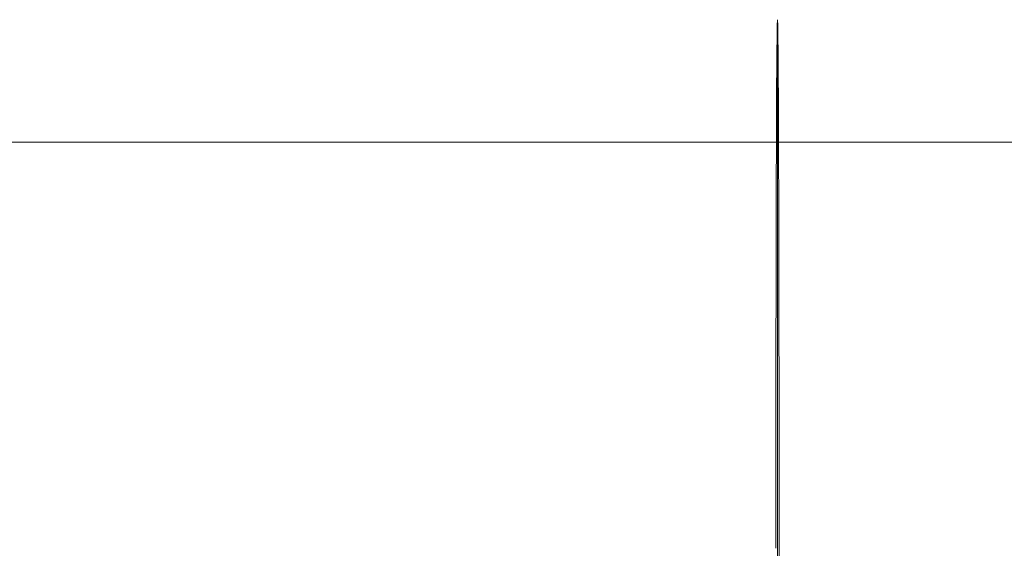
# Model space of a CAD drawing. Units: millimetres. Extents: x -2837 to 2709, y -1566 to 1528.
# Drawn here: x 813 to 830, y 0 to 9 of the extents above; entities that cross this region are included whole.
import ezdxf

# ---------------------------------------------------------------- set-up
doc = ezdxf.new("R2010")
doc.units = ezdxf.units.MM
for name, color, linetype, lineweight in [('EF-Rope Parts- Rope black', 7, 'Continuous', 5), ('EF-Tree top balance-Component-Body_ frames', 7, 'Continuous', 5), ('Working-None', 7, 'Continuous', 5)]:
    doc.layers.add(name, color=color, linetype=linetype, lineweight=lineweight)

# ---------------------------------------------------------------- blocks, each defined once
blk = doc.blocks.new('Extrude Along Path')
at = {"layer": 'EF-Rope Parts- Rope black', "transparency": 33554687}
for points in [[(1791.746, 1.389), (1791.746, 1.044)], [(1791.746, 1.044), (1791.746, 1.389)], [(1791.773, 1.389), (1791.773, 1.044)], [(1791.719, 0.697), (1791.719, 1.044)], [(1791.746, 1.044), (1791.746, 0.697)], [(1791.746, 0.697), (1791.746, 1.044)], [(1791.773, 1.044), (1791.773, 0.697)], [(1791.719, 0.349), (1791.719, 0.697)], [(1791.746, 0.697), (1791.746, 0.349)], [(1791.746, 0.349), (1791.746, 0.697)], [(1791.773, 0.697), (1791.773, 0.349)], [(1791.719, 0), (1791.719, 0.349)], [(1791.746, 0.349), (1791.746, 0)], [(1791.746, 0), (1791.746, 0.349)], [(1791.773, 0.349), (1791.773, 0)], [(1791.719, -0.349), (1791.719, 0)], [(1791.773, 0), (1791.773, -0.349)], [(1791.746, -0.349), (1791.746, 0)], [(1791.746, 0), (1791.746, -0.349)], [(1791.719, -0.697), (1791.719, -0.349)], [(1791.746, -0.697), (1791.746, -0.349)], [(1791.746, -0.349), (1791.746, -0.697)], [(1791.773, -0.349), (1791.773, -0.697)], [(1791.719, -1.044), (1791.719, -0.697)], [(1791.746, -1.044), (1791.746, -0.697)], [(1791.746, -0.697), (1791.746, -1.044)], [(1791.773, -0.697), (1791.773, -1.044)], [(1791.719, -1.389), (1791.719, -1.044)], [(1791.746, -1.389), (1791.746, -1.044)], [(1791.746, -1.044), (1791.746, -1.389)], [(1791.773, -1.044), (1791.773, -1.389)], [(1791.719, -1.732), (1791.719, -1.389)], [(1791.746, -1.732), (1791.746, -1.389)], [(1791.746, -1.389), (1791.746, -1.732)], [(1791.773, -1.389), (1791.773, -1.732)], [(1791.72, -2.071), (1791.719, -1.732)], [(1791.746, -2.071), (1791.746, -1.732)], [(1791.746, -1.732), (1791.746, -2.071)], [(1791.773, -1.732), (1791.773, -2.071)], [(1791.72, -2.406), (1791.72, -2.071)], [(1791.746, -2.406), (1791.746, -2.071)], [(1791.746, -2.071), (1791.746, -2.406)], [(1791.773, -2.071), (1791.772, -2.406)], [(1791.72, -2.736), (1791.72, -2.406)], [(1791.746, -2.736), (1791.746, -2.406)], [(1791.746, -2.406), (1791.746, -2.736)], [(1791.772, -2.406), (1791.772, -2.736)], [(1791.721, -3.061), (1791.72, -2.736)], [(1791.746, -3.061), (1791.746, -2.736)], [(1791.746, -2.736), (1791.746, -3.061)], [(1791.772, -2.736), (1791.771, -3.061)], [(1791.721, -3.381), (1791.721, -3.061)], [(1791.746, -3.381), (1791.746, -3.061)], [(1791.746, -3.061), (1791.746, -3.381)], [(1791.771, -3.061), (1791.771, -3.381)], [(1791.722, -3.694), (1791.721, -3.381)], [(1791.746, -3.694), (1791.746, -3.381)], [(1791.746, -3.381), (1791.746, -3.694)], [(1791.771, -3.381), (1791.77, -3.694)], [(1791.722, -4), (1791.722, -3.694)], [(1791.746, -4), (1791.746, -3.694)], [(1791.746, -3.694), (1791.746, -4)], [(1791.77, -3.694), (1791.77, -4)], [(1791.723, -4.298), (1791.722, -4)], [(1791.746, -4.298), (1791.746, -4)], [(1791.746, -4), (1791.746, -4.298)], [(1791.77, -4), (1791.769, -4.298)], [(1791.724, -4.589), (1791.723, -4.298)], [(1791.746, -4.589), (1791.746, -4.298)], [(1791.746, -4.298), (1791.746, -4.589)], [(1791.769, -4.298), (1791.769, -4.589)], [(1791.724, -4.87), (1791.724, -4.589)], [(1791.746, -4.87), (1791.746, -4.589)], [(1791.746, -4.589), (1791.746, -4.87)], [(1791.769, -4.589), (1791.768, -4.87)], [(1791.725, -5.142), (1791.724, -4.87)], [(1791.746, -5.142), (1791.746, -4.87)], [(1791.746, -4.87), (1791.746, -5.142)], [(1791.768, -4.87), (1791.767, -5.142)], [(1791.726, -5.405), (1791.725, -5.142)], [(1791.746, -5.405), (1791.746, -5.142)], [(1791.746, -5.142), (1791.746, -5.405)], [(1791.767, -5.142), (1791.766, -5.405)], [(1791.727, -5.657), (1791.726, -5.405)], [(1791.746, -5.657), (1791.746, -5.405)], [(1791.746, -5.405), (1791.746, -5.657)], [(1791.766, -5.405), (1791.765, -5.657)], [(1791.728, -5.898), (1791.727, -5.657)], [(1791.746, -5.898), (1791.746, -5.657)], [(1791.746, -5.657), (1791.746, -5.898)], [(1791.765, -5.657), (1791.765, -5.898)], [(1791.728, -6.128), (1791.728, -5.898)], [(1791.746, -6.128), (1791.746, -5.898)], [(1791.746, -5.898), (1791.746, -6.128)], [(1791.765, -5.898), (1791.764, -6.128)], [(1791.729, -6.347), (1791.728, -6.128)], [(1791.746, -6.347), (1791.746, -6.128)], [(1791.746, -6.128), (1791.746, -6.347)], [(1791.764, -6.128), (1791.763, -6.347)], [(1791.73, -6.553), (1791.729, -6.347)], [(1791.746, -6.553), (1791.746, -6.347)], [(1791.746, -6.347), (1791.746, -6.553)], [(1791.763, -6.347), (1791.762, -6.553)], [(1791.731, -6.747), (1791.73, -6.553)], [(1791.746, -6.747), (1791.746, -6.553)], [(1791.746, -6.553), (1791.746, -6.747)], [(1791.762, -6.553), (1791.761, -6.747)], [(1791.732, -6.928), (1791.731, -6.747)], [(1791.746, -6.928), (1791.746, -6.747)], [(1791.746, -6.747), (1791.746, -6.928)], [(1791.761, -6.747), (1791.76, -6.928)], [(1791.733, -7.096), (1791.732, -6.928)], [(1791.746, -7.096), (1791.746, -6.928)], [(1791.746, -6.928), (1791.746, -7.096)], [(1791.76, -6.928), (1791.759, -7.096)], [(1791.734, -7.25), (1791.733, -7.096)], [(1791.746, -7.25), (1791.746, -7.096)], [(1791.746, -7.096), (1791.746, -7.25)], [(1791.759, -7.096), (1791.758, -7.25)], [(1791.736, -7.391), (1791.734, -7.25)], [(1791.737, -7.518), (1791.736, -7.391)], [(1791.746, -7.391), (1791.746, -7.25)], [(1791.746, -7.25), (1791.746, -7.391)], [(1791.746, -7.518), (1791.746, -7.391)], [(1791.746, -7.391), (1791.746, -7.518)], [(1791.757, -7.391), (1791.755, -7.518)], [(1791.758, -7.25), (1791.757, -7.391)], [(1791.738, -7.63), (1791.737, -7.518)], [(1791.746, -7.63), (1791.746, -7.518)], [(1791.746, -7.518), (1791.746, -7.63)], [(1791.755, -7.518), (1791.754, -7.63)], [(1791.739, -7.727), (1791.738, -7.63)], [(1791.74, -7.81), (1791.739, -7.727)], [(1791.746, -7.727), (1791.746, -7.63)], [(1791.746, -7.63), (1791.746, -7.727)], [(1791.746, -7.81), (1791.746, -7.727)], [(1791.746, -7.727), (1791.746, -7.81)], [(1791.753, -7.727), (1791.752, -7.81)], [(1791.754, -7.63), (1791.753, -7.727)], [(1791.741, -7.878), (1791.74, -7.81)], [(1791.742, -7.932), (1791.741, -7.878)], [(1791.746, -7.878), (1791.746, -7.81)], [(1791.746, -7.81), (1791.746, -7.878)], [(1791.746, -7.932), (1791.746, -7.878)], [(1791.746, -7.878), (1791.746, -7.932)], [(1791.751, -7.878), (1791.75, -7.932)], [(1791.752, -7.81), (1791.751, -7.878)], [(1791.744, -7.97), (1791.742, -7.932)], [(1791.745, -7.992), (1791.744, -7.97)], [(1791.746, -8), (1791.745, -7.992)], [(1791.746, -7.97), (1791.746, -7.932)], [(1791.746, -7.932), (1791.746, -7.97)], [(1791.746, -7.992), (1791.746, -7.97)], [(1791.746, -7.97), (1791.746, -7.992)], [(1791.747, -7.992), (1791.746, -8)], [(1791.746, -8), (1791.746, -7.992)], [(1791.746, -7.992), (1791.746, -8)], [(1791.748, -7.97), (1791.747, -7.992)], [(1791.75, -7.932), (1791.748, -7.97)]]:
    blk.add_lwpolyline(points, dxfattribs=at)
at = {"layer": 'EF-Rope Parts- Rope black', "color": 0, "flags": 1}
for tag in ['Assembly', 'Sub_Category', 'Sub_Assembly', 'Supplier', 'Product_Code', 'Product_Description', 'Remarks', 'Library', 'Quantity', 'Category', 'Unit']:
    blk.add_attdef(tag, (-965.873, -8.619), '', height=0.18, dxfattribs=at)
blk = doc.blocks.new('Extrude Along Path-1')
at = {"layer": 'EF-Rope Parts- Rope black', "transparency": 33554687}
for points in [[(1791.746, 1.389), (1791.746, 1.044)], [(1791.746, 1.044), (1791.746, 1.389)], [(1791.773, 1.389), (1791.773, 1.044)], [(1791.719, 0.697), (1791.719, 1.044)], [(1791.746, 1.044), (1791.746, 0.697)], [(1791.746, 0.697), (1791.746, 1.044)], [(1791.773, 1.044), (1791.773, 0.697)], [(1791.719, 0.349), (1791.719, 0.697)], [(1791.746, 0.697), (1791.746, 0.349)], [(1791.746, 0.349), (1791.746, 0.697)], [(1791.773, 0.697), (1791.773, 0.349)], [(1791.719, 0), (1791.719, 0.349)], [(1791.746, 0.349), (1791.746, 0)], [(1791.746, 0), (1791.746, 0.349)], [(1791.773, 0.349), (1791.773, 0)], [(1791.719, -0.349), (1791.719, 0)], [(1791.773, 0), (1791.773, -0.349)], [(1791.746, -0.349), (1791.746, 0)], [(1791.746, 0), (1791.746, -0.349)], [(1791.719, -0.697), (1791.719, -0.349)], [(1791.746, -0.697), (1791.746, -0.349)], [(1791.746, -0.349), (1791.746, -0.697)], [(1791.773, -0.349), (1791.773, -0.697)], [(1791.719, -1.044), (1791.719, -0.697)], [(1791.746, -1.044), (1791.746, -0.697)], [(1791.746, -0.697), (1791.746, -1.044)], [(1791.773, -0.697), (1791.773, -1.044)], [(1791.719, -1.389), (1791.719, -1.044)], [(1791.746, -1.389), (1791.746, -1.044)], [(1791.746, -1.044), (1791.746, -1.389)], [(1791.773, -1.044), (1791.773, -1.389)], [(1791.719, -1.732), (1791.719, -1.389)], [(1791.746, -1.732), (1791.746, -1.389)], [(1791.746, -1.389), (1791.746, -1.732)], [(1791.773, -1.389), (1791.773, -1.732)], [(1791.72, -2.071), (1791.719, -1.732)], [(1791.746, -2.071), (1791.746, -1.732)], [(1791.746, -1.732), (1791.746, -2.071)], [(1791.773, -1.732), (1791.773, -2.071)], [(1791.72, -2.406), (1791.72, -2.071)], [(1791.746, -2.406), (1791.746, -2.071)], [(1791.746, -2.071), (1791.746, -2.406)], [(1791.773, -2.071), (1791.772, -2.406)], [(1791.72, -2.736), (1791.72, -2.406)], [(1791.746, -2.736), (1791.746, -2.406)], [(1791.746, -2.406), (1791.746, -2.736)], [(1791.772, -2.406), (1791.772, -2.736)], [(1791.721, -3.061), (1791.72, -2.736)], [(1791.746, -3.061), (1791.746, -2.736)], [(1791.746, -2.736), (1791.746, -3.061)], [(1791.772, -2.736), (1791.771, -3.061)], [(1791.721, -3.381), (1791.721, -3.061)], [(1791.746, -3.381), (1791.746, -3.061)], [(1791.746, -3.061), (1791.746, -3.381)], [(1791.771, -3.061), (1791.771, -3.381)], [(1791.722, -3.694), (1791.721, -3.381)], [(1791.746, -3.694), (1791.746, -3.381)], [(1791.746, -3.381), (1791.746, -3.694)], [(1791.771, -3.381), (1791.77, -3.694)], [(1791.722, -4), (1791.722, -3.694)], [(1791.746, -4), (1791.746, -3.694)], [(1791.746, -3.694), (1791.746, -4)], [(1791.77, -3.694), (1791.77, -4)], [(1791.723, -4.298), (1791.722, -4)], [(1791.746, -4.298), (1791.746, -4)], [(1791.746, -4), (1791.746, -4.298)], [(1791.77, -4), (1791.769, -4.298)], [(1791.724, -4.589), (1791.723, -4.298)], [(1791.746, -4.589), (1791.746, -4.298)], [(1791.746, -4.298), (1791.746, -4.589)], [(1791.769, -4.298), (1791.769, -4.589)], [(1791.724, -4.87), (1791.724, -4.589)], [(1791.746, -4.87), (1791.746, -4.589)], [(1791.746, -4.589), (1791.746, -4.87)], [(1791.769, -4.589), (1791.768, -4.87)], [(1791.725, -5.142), (1791.724, -4.87)], [(1791.746, -5.142), (1791.746, -4.87)], [(1791.746, -4.87), (1791.746, -5.142)], [(1791.768, -4.87), (1791.767, -5.142)], [(1791.726, -5.405), (1791.725, -5.142)], [(1791.746, -5.405), (1791.746, -5.142)], [(1791.746, -5.142), (1791.746, -5.405)], [(1791.767, -5.142), (1791.766, -5.405)], [(1791.727, -5.657), (1791.726, -5.405)], [(1791.746, -5.657), (1791.746, -5.405)], [(1791.746, -5.405), (1791.746, -5.657)], [(1791.766, -5.405), (1791.765, -5.657)], [(1791.728, -5.898), (1791.727, -5.657)], [(1791.746, -5.898), (1791.746, -5.657)], [(1791.746, -5.657), (1791.746, -5.898)], [(1791.765, -5.657), (1791.765, -5.898)], [(1791.728, -6.128), (1791.728, -5.898)], [(1791.746, -6.128), (1791.746, -5.898)], [(1791.746, -5.898), (1791.746, -6.128)], [(1791.765, -5.898), (1791.764, -6.128)], [(1791.729, -6.347), (1791.728, -6.128)], [(1791.746, -6.347), (1791.746, -6.128)], [(1791.746, -6.128), (1791.746, -6.347)], [(1791.764, -6.128), (1791.763, -6.347)], [(1791.73, -6.553), (1791.729, -6.347)], [(1791.746, -6.553), (1791.746, -6.347)], [(1791.746, -6.347), (1791.746, -6.553)], [(1791.763, -6.347), (1791.762, -6.553)], [(1791.731, -6.747), (1791.73, -6.553)], [(1791.746, -6.747), (1791.746, -6.553)], [(1791.746, -6.553), (1791.746, -6.747)], [(1791.762, -6.553), (1791.761, -6.747)], [(1791.732, -6.928), (1791.731, -6.747)], [(1791.746, -6.928), (1791.746, -6.747)], [(1791.746, -6.747), (1791.746, -6.928)], [(1791.761, -6.747), (1791.76, -6.928)], [(1791.733, -7.096), (1791.732, -6.928)], [(1791.746, -7.096), (1791.746, -6.928)], [(1791.746, -6.928), (1791.746, -7.096)], [(1791.76, -6.928), (1791.759, -7.096)], [(1791.734, -7.25), (1791.733, -7.096)], [(1791.746, -7.25), (1791.746, -7.096)], [(1791.746, -7.096), (1791.746, -7.25)], [(1791.759, -7.096), (1791.758, -7.25)], [(1791.736, -7.391), (1791.734, -7.25)], [(1791.737, -7.518), (1791.736, -7.391)], [(1791.746, -7.391), (1791.746, -7.25)], [(1791.746, -7.25), (1791.746, -7.391)], [(1791.746, -7.518), (1791.746, -7.391)], [(1791.746, -7.391), (1791.746, -7.518)], [(1791.757, -7.391), (1791.755, -7.518)], [(1791.758, -7.25), (1791.757, -7.391)], [(1791.738, -7.63), (1791.737, -7.518)], [(1791.746, -7.63), (1791.746, -7.518)], [(1791.746, -7.518), (1791.746, -7.63)], [(1791.755, -7.518), (1791.754, -7.63)], [(1791.739, -7.727), (1791.738, -7.63)], [(1791.74, -7.81), (1791.739, -7.727)], [(1791.746, -7.727), (1791.746, -7.63)], [(1791.746, -7.63), (1791.746, -7.727)], [(1791.746, -7.81), (1791.746, -7.727)], [(1791.746, -7.727), (1791.746, -7.81)], [(1791.753, -7.727), (1791.752, -7.81)], [(1791.754, -7.63), (1791.753, -7.727)], [(1791.741, -7.878), (1791.74, -7.81)], [(1791.742, -7.932), (1791.741, -7.878)], [(1791.746, -7.878), (1791.746, -7.81)], [(1791.746, -7.81), (1791.746, -7.878)], [(1791.746, -7.932), (1791.746, -7.878)], [(1791.746, -7.878), (1791.746, -7.932)], [(1791.751, -7.878), (1791.75, -7.932)], [(1791.752, -7.81), (1791.751, -7.878)], [(1791.744, -7.97), (1791.742, -7.932)], [(1791.745, -7.992), (1791.744, -7.97)], [(1791.746, -8), (1791.745, -7.992)], [(1791.746, -7.97), (1791.746, -7.932)], [(1791.746, -7.932), (1791.746, -7.97)], [(1791.746, -7.992), (1791.746, -7.97)], [(1791.746, -7.97), (1791.746, -7.992)], [(1791.747, -7.992), (1791.746, -8)], [(1791.746, -8), (1791.746, -7.992)], [(1791.746, -7.992), (1791.746, -8)], [(1791.748, -7.97), (1791.747, -7.992)], [(1791.75, -7.932), (1791.748, -7.97)]]:
    blk.add_lwpolyline(points, dxfattribs=at)
at = {"layer": 'EF-Rope Parts- Rope black', "color": 0, "flags": 1}
for tag in ['Assembly', 'Sub_Category', 'Sub_Assembly', 'Supplier', 'Product_Code', 'Product_Description', 'Remarks', 'Library', 'Quantity', 'Category', 'Unit']:
    blk.add_attdef(tag, (-965.873, -8.619), '', height=0.18, dxfattribs=at)
blk = doc.blocks.new('Extrude Along Path-2')
at = {"layer": 'EF-Rope Parts- Rope black', "transparency": 33554687}
for points in [[(1791.746, 1.389), (1791.746, 1.044)], [(1791.746, 1.044), (1791.746, 1.389)], [(1791.773, 1.389), (1791.773, 1.044)], [(1791.719, 0.697), (1791.719, 1.044)], [(1791.746, 1.044), (1791.746, 0.697)], [(1791.746, 0.697), (1791.746, 1.044)], [(1791.773, 1.044), (1791.773, 0.697)], [(1791.719, 0.349), (1791.719, 0.697)], [(1791.746, 0.697), (1791.746, 0.349)], [(1791.746, 0.349), (1791.746, 0.697)], [(1791.773, 0.697), (1791.773, 0.349)], [(1791.719, 0), (1791.719, 0.349)], [(1791.746, 0.349), (1791.746, 0)], [(1791.746, 0), (1791.746, 0.349)], [(1791.773, 0.349), (1791.773, 0)], [(1791.719, -0.349), (1791.719, 0)], [(1791.773, 0), (1791.773, -0.349)], [(1791.746, -0.349), (1791.746, 0)], [(1791.746, 0), (1791.746, -0.349)], [(1791.719, -0.697), (1791.719, -0.349)], [(1791.746, -0.697), (1791.746, -0.349)], [(1791.746, -0.349), (1791.746, -0.697)], [(1791.773, -0.349), (1791.773, -0.697)], [(1791.719, -1.044), (1791.719, -0.697)], [(1791.746, -1.044), (1791.746, -0.697)], [(1791.746, -0.697), (1791.746, -1.044)], [(1791.773, -0.697), (1791.773, -1.044)], [(1791.719, -1.389), (1791.719, -1.044)], [(1791.746, -1.389), (1791.746, -1.044)], [(1791.746, -1.044), (1791.746, -1.389)], [(1791.773, -1.044), (1791.773, -1.389)], [(1791.719, -1.732), (1791.719, -1.389)], [(1791.746, -1.732), (1791.746, -1.389)], [(1791.746, -1.389), (1791.746, -1.732)], [(1791.773, -1.389), (1791.773, -1.732)], [(1791.72, -2.071), (1791.719, -1.732)], [(1791.746, -2.071), (1791.746, -1.732)], [(1791.746, -1.732), (1791.746, -2.071)], [(1791.773, -1.732), (1791.773, -2.071)], [(1791.72, -2.406), (1791.72, -2.071)], [(1791.746, -2.406), (1791.746, -2.071)], [(1791.746, -2.071), (1791.746, -2.406)], [(1791.773, -2.071), (1791.772, -2.406)], [(1791.72, -2.736), (1791.72, -2.406)], [(1791.746, -2.736), (1791.746, -2.406)], [(1791.746, -2.406), (1791.746, -2.736)], [(1791.772, -2.406), (1791.772, -2.736)], [(1791.721, -3.061), (1791.72, -2.736)], [(1791.746, -3.061), (1791.746, -2.736)], [(1791.746, -2.736), (1791.746, -3.061)], [(1791.772, -2.736), (1791.771, -3.061)], [(1791.721, -3.381), (1791.721, -3.061)], [(1791.746, -3.381), (1791.746, -3.061)], [(1791.746, -3.061), (1791.746, -3.381)], [(1791.771, -3.061), (1791.771, -3.381)], [(1791.722, -3.694), (1791.721, -3.381)], [(1791.746, -3.694), (1791.746, -3.381)], [(1791.746, -3.381), (1791.746, -3.694)], [(1791.771, -3.381), (1791.77, -3.694)], [(1791.722, -4), (1791.722, -3.694)], [(1791.746, -4), (1791.746, -3.694)], [(1791.746, -3.694), (1791.746, -4)], [(1791.77, -3.694), (1791.77, -4)], [(1791.723, -4.298), (1791.722, -4)], [(1791.746, -4.298), (1791.746, -4)], [(1791.746, -4), (1791.746, -4.298)], [(1791.77, -4), (1791.769, -4.298)], [(1791.724, -4.589), (1791.723, -4.298)], [(1791.746, -4.589), (1791.746, -4.298)], [(1791.746, -4.298), (1791.746, -4.589)], [(1791.769, -4.298), (1791.769, -4.589)], [(1791.724, -4.87), (1791.724, -4.589)], [(1791.746, -4.87), (1791.746, -4.589)], [(1791.746, -4.589), (1791.746, -4.87)], [(1791.769, -4.589), (1791.768, -4.87)], [(1791.725, -5.142), (1791.724, -4.87)], [(1791.746, -5.142), (1791.746, -4.87)], [(1791.746, -4.87), (1791.746, -5.142)], [(1791.768, -4.87), (1791.767, -5.142)], [(1791.726, -5.405), (1791.725, -5.142)], [(1791.746, -5.405), (1791.746, -5.142)], [(1791.746, -5.142), (1791.746, -5.405)], [(1791.767, -5.142), (1791.766, -5.405)], [(1791.727, -5.657), (1791.726, -5.405)], [(1791.746, -5.657), (1791.746, -5.405)], [(1791.746, -5.405), (1791.746, -5.657)], [(1791.766, -5.405), (1791.765, -5.657)], [(1791.728, -5.898), (1791.727, -5.657)], [(1791.746, -5.898), (1791.746, -5.657)], [(1791.746, -5.657), (1791.746, -5.898)], [(1791.765, -5.657), (1791.765, -5.898)], [(1791.728, -6.128), (1791.728, -5.898)], [(1791.746, -6.128), (1791.746, -5.898)], [(1791.746, -5.898), (1791.746, -6.128)], [(1791.765, -5.898), (1791.764, -6.128)], [(1791.729, -6.347), (1791.728, -6.128)], [(1791.746, -6.347), (1791.746, -6.128)], [(1791.746, -6.128), (1791.746, -6.347)], [(1791.764, -6.128), (1791.763, -6.347)], [(1791.73, -6.553), (1791.729, -6.347)], [(1791.746, -6.553), (1791.746, -6.347)], [(1791.746, -6.347), (1791.746, -6.553)], [(1791.763, -6.347), (1791.762, -6.553)], [(1791.731, -6.747), (1791.73, -6.553)], [(1791.746, -6.747), (1791.746, -6.553)], [(1791.746, -6.553), (1791.746, -6.747)], [(1791.762, -6.553), (1791.761, -6.747)], [(1791.732, -6.928), (1791.731, -6.747)], [(1791.746, -6.928), (1791.746, -6.747)], [(1791.746, -6.747), (1791.746, -6.928)], [(1791.761, -6.747), (1791.76, -6.928)], [(1791.733, -7.096), (1791.732, -6.928)], [(1791.746, -7.096), (1791.746, -6.928)], [(1791.746, -6.928), (1791.746, -7.096)], [(1791.76, -6.928), (1791.759, -7.096)], [(1791.734, -7.25), (1791.733, -7.096)], [(1791.746, -7.25), (1791.746, -7.096)], [(1791.746, -7.096), (1791.746, -7.25)], [(1791.759, -7.096), (1791.758, -7.25)], [(1791.736, -7.391), (1791.734, -7.25)], [(1791.737, -7.518), (1791.736, -7.391)], [(1791.746, -7.391), (1791.746, -7.25)], [(1791.746, -7.25), (1791.746, -7.391)], [(1791.746, -7.518), (1791.746, -7.391)], [(1791.746, -7.391), (1791.746, -7.518)], [(1791.757, -7.391), (1791.755, -7.518)], [(1791.758, -7.25), (1791.757, -7.391)], [(1791.738, -7.63), (1791.737, -7.518)], [(1791.746, -7.63), (1791.746, -7.518)], [(1791.746, -7.518), (1791.746, -7.63)], [(1791.755, -7.518), (1791.754, -7.63)], [(1791.739, -7.727), (1791.738, -7.63)], [(1791.74, -7.81), (1791.739, -7.727)], [(1791.746, -7.727), (1791.746, -7.63)], [(1791.746, -7.63), (1791.746, -7.727)], [(1791.746, -7.81), (1791.746, -7.727)], [(1791.746, -7.727), (1791.746, -7.81)], [(1791.753, -7.727), (1791.752, -7.81)], [(1791.754, -7.63), (1791.753, -7.727)], [(1791.741, -7.878), (1791.74, -7.81)], [(1791.742, -7.932), (1791.741, -7.878)], [(1791.746, -7.878), (1791.746, -7.81)], [(1791.746, -7.81), (1791.746, -7.878)], [(1791.746, -7.932), (1791.746, -7.878)], [(1791.746, -7.878), (1791.746, -7.932)], [(1791.751, -7.878), (1791.75, -7.932)], [(1791.752, -7.81), (1791.751, -7.878)], [(1791.744, -7.97), (1791.742, -7.932)], [(1791.745, -7.992), (1791.744, -7.97)], [(1791.746, -8), (1791.745, -7.992)], [(1791.746, -7.97), (1791.746, -7.932)], [(1791.746, -7.932), (1791.746, -7.97)], [(1791.746, -7.992), (1791.746, -7.97)], [(1791.746, -7.97), (1791.746, -7.992)], [(1791.747, -7.992), (1791.746, -8)], [(1791.746, -8), (1791.746, -7.992)], [(1791.746, -7.992), (1791.746, -8)], [(1791.748, -7.97), (1791.747, -7.992)], [(1791.75, -7.932), (1791.748, -7.97)]]:
    blk.add_lwpolyline(points, dxfattribs=at)
at = {"layer": 'EF-Rope Parts- Rope black', "color": 0, "flags": 1}
for tag in ['Assembly', 'Sub_Category', 'Sub_Assembly', 'Supplier', 'Product_Code', 'Product_Description', 'Remarks', 'Library', 'Quantity', 'Category', 'Unit']:
    blk.add_attdef(tag, (-965.873, -8.619), '', height=0.18, dxfattribs=at)
blk = doc.blocks.new('Extrude Along Path-4')
at = {"layer": 'EF-Rope Parts- Rope black', "transparency": 33554687}
for points in [[(1791.746, 1.389), (1791.746, 1.044)], [(1791.746, 1.044), (1791.746, 1.389)], [(1791.773, 1.389), (1791.773, 1.044)], [(1791.719, 0.697), (1791.719, 1.044)], [(1791.746, 1.044), (1791.746, 0.697)], [(1791.746, 0.697), (1791.746, 1.044)], [(1791.773, 1.044), (1791.773, 0.697)], [(1791.719, 0.349), (1791.719, 0.697)], [(1791.746, 0.697), (1791.746, 0.349)], [(1791.746, 0.349), (1791.746, 0.697)], [(1791.773, 0.697), (1791.773, 0.349)], [(1791.719, 0), (1791.719, 0.349)], [(1791.746, 0.349), (1791.746, 0)], [(1791.746, 0), (1791.746, 0.349)], [(1791.773, 0.349), (1791.773, 0)], [(1791.719, -0.349), (1791.719, 0)], [(1791.773, 0), (1791.773, -0.349)], [(1791.746, -0.349), (1791.746, 0)], [(1791.746, 0), (1791.746, -0.349)], [(1791.719, -0.697), (1791.719, -0.349)], [(1791.746, -0.697), (1791.746, -0.349)], [(1791.746, -0.349), (1791.746, -0.697)], [(1791.773, -0.349), (1791.773, -0.697)], [(1791.719, -1.044), (1791.719, -0.697)], [(1791.746, -1.044), (1791.746, -0.697)], [(1791.746, -0.697), (1791.746, -1.044)], [(1791.773, -0.697), (1791.773, -1.044)], [(1791.719, -1.389), (1791.719, -1.044)], [(1791.746, -1.389), (1791.746, -1.044)], [(1791.746, -1.044), (1791.746, -1.389)], [(1791.773, -1.044), (1791.773, -1.389)], [(1791.719, -1.732), (1791.719, -1.389)], [(1791.746, -1.732), (1791.746, -1.389)], [(1791.746, -1.389), (1791.746, -1.732)], [(1791.773, -1.389), (1791.773, -1.732)], [(1791.72, -2.071), (1791.719, -1.732)], [(1791.746, -2.071), (1791.746, -1.732)], [(1791.746, -1.732), (1791.746, -2.071)], [(1791.773, -1.732), (1791.773, -2.071)], [(1791.72, -2.406), (1791.72, -2.071)], [(1791.746, -2.406), (1791.746, -2.071)], [(1791.746, -2.071), (1791.746, -2.406)], [(1791.773, -2.071), (1791.772, -2.406)], [(1791.72, -2.736), (1791.72, -2.406)], [(1791.746, -2.736), (1791.746, -2.406)], [(1791.746, -2.406), (1791.746, -2.736)], [(1791.772, -2.406), (1791.772, -2.736)], [(1791.721, -3.061), (1791.72, -2.736)], [(1791.746, -3.061), (1791.746, -2.736)], [(1791.746, -2.736), (1791.746, -3.061)], [(1791.772, -2.736), (1791.771, -3.061)], [(1791.721, -3.381), (1791.721, -3.061)], [(1791.746, -3.381), (1791.746, -3.061)], [(1791.746, -3.061), (1791.746, -3.381)], [(1791.771, -3.061), (1791.771, -3.381)], [(1791.722, -3.694), (1791.721, -3.381)], [(1791.746, -3.694), (1791.746, -3.381)], [(1791.746, -3.381), (1791.746, -3.694)], [(1791.771, -3.381), (1791.77, -3.694)], [(1791.722, -4), (1791.722, -3.694)], [(1791.746, -4), (1791.746, -3.694)], [(1791.746, -3.694), (1791.746, -4)], [(1791.77, -3.694), (1791.77, -4)], [(1791.723, -4.298), (1791.722, -4)], [(1791.746, -4.298), (1791.746, -4)], [(1791.746, -4), (1791.746, -4.298)], [(1791.77, -4), (1791.769, -4.298)], [(1791.724, -4.589), (1791.723, -4.298)], [(1791.746, -4.589), (1791.746, -4.298)], [(1791.746, -4.298), (1791.746, -4.589)], [(1791.769, -4.298), (1791.769, -4.589)], [(1791.724, -4.87), (1791.724, -4.589)], [(1791.746, -4.87), (1791.746, -4.589)], [(1791.746, -4.589), (1791.746, -4.87)], [(1791.769, -4.589), (1791.768, -4.87)], [(1791.725, -5.142), (1791.724, -4.87)], [(1791.746, -5.142), (1791.746, -4.87)], [(1791.746, -4.87), (1791.746, -5.142)], [(1791.768, -4.87), (1791.767, -5.142)], [(1791.726, -5.405), (1791.725, -5.142)], [(1791.746, -5.405), (1791.746, -5.142)], [(1791.746, -5.142), (1791.746, -5.405)], [(1791.767, -5.142), (1791.766, -5.405)], [(1791.727, -5.657), (1791.726, -5.405)], [(1791.746, -5.657), (1791.746, -5.405)], [(1791.746, -5.405), (1791.746, -5.657)], [(1791.766, -5.405), (1791.765, -5.657)], [(1791.728, -5.898), (1791.727, -5.657)], [(1791.746, -5.898), (1791.746, -5.657)], [(1791.746, -5.657), (1791.746, -5.898)], [(1791.765, -5.657), (1791.765, -5.898)], [(1791.728, -6.128), (1791.728, -5.898)], [(1791.746, -6.128), (1791.746, -5.898)], [(1791.746, -5.898), (1791.746, -6.128)], [(1791.765, -5.898), (1791.764, -6.128)], [(1791.729, -6.347), (1791.728, -6.128)], [(1791.746, -6.347), (1791.746, -6.128)], [(1791.746, -6.128), (1791.746, -6.347)], [(1791.764, -6.128), (1791.763, -6.347)], [(1791.73, -6.553), (1791.729, -6.347)], [(1791.746, -6.553), (1791.746, -6.347)], [(1791.746, -6.347), (1791.746, -6.553)], [(1791.763, -6.347), (1791.762, -6.553)], [(1791.731, -6.747), (1791.73, -6.553)], [(1791.746, -6.747), (1791.746, -6.553)], [(1791.746, -6.553), (1791.746, -6.747)], [(1791.762, -6.553), (1791.761, -6.747)], [(1791.732, -6.928), (1791.731, -6.747)], [(1791.746, -6.928), (1791.746, -6.747)], [(1791.746, -6.747), (1791.746, -6.928)], [(1791.761, -6.747), (1791.76, -6.928)], [(1791.733, -7.096), (1791.732, -6.928)], [(1791.746, -7.096), (1791.746, -6.928)], [(1791.746, -6.928), (1791.746, -7.096)], [(1791.76, -6.928), (1791.759, -7.096)], [(1791.734, -7.25), (1791.733, -7.096)], [(1791.746, -7.25), (1791.746, -7.096)], [(1791.746, -7.096), (1791.746, -7.25)], [(1791.759, -7.096), (1791.758, -7.25)], [(1791.736, -7.391), (1791.734, -7.25)], [(1791.737, -7.518), (1791.736, -7.391)], [(1791.746, -7.391), (1791.746, -7.25)], [(1791.746, -7.25), (1791.746, -7.391)], [(1791.746, -7.518), (1791.746, -7.391)], [(1791.746, -7.391), (1791.746, -7.518)], [(1791.757, -7.391), (1791.755, -7.518)], [(1791.758, -7.25), (1791.757, -7.391)], [(1791.738, -7.63), (1791.737, -7.518)], [(1791.746, -7.63), (1791.746, -7.518)], [(1791.746, -7.518), (1791.746, -7.63)], [(1791.755, -7.518), (1791.754, -7.63)], [(1791.739, -7.727), (1791.738, -7.63)], [(1791.74, -7.81), (1791.739, -7.727)], [(1791.746, -7.727), (1791.746, -7.63)], [(1791.746, -7.63), (1791.746, -7.727)], [(1791.746, -7.81), (1791.746, -7.727)], [(1791.746, -7.727), (1791.746, -7.81)], [(1791.753, -7.727), (1791.752, -7.81)], [(1791.754, -7.63), (1791.753, -7.727)], [(1791.741, -7.878), (1791.74, -7.81)], [(1791.742, -7.932), (1791.741, -7.878)], [(1791.746, -7.878), (1791.746, -7.81)], [(1791.746, -7.81), (1791.746, -7.878)], [(1791.746, -7.932), (1791.746, -7.878)], [(1791.746, -7.878), (1791.746, -7.932)], [(1791.751, -7.878), (1791.75, -7.932)], [(1791.752, -7.81), (1791.751, -7.878)], [(1791.744, -7.97), (1791.742, -7.932)], [(1791.745, -7.992), (1791.744, -7.97)], [(1791.746, -8), (1791.745, -7.992)], [(1791.746, -7.97), (1791.746, -7.932)], [(1791.746, -7.932), (1791.746, -7.97)], [(1791.746, -7.992), (1791.746, -7.97)], [(1791.746, -7.97), (1791.746, -7.992)], [(1791.747, -7.992), (1791.746, -8)], [(1791.746, -8), (1791.746, -7.992)], [(1791.746, -7.992), (1791.746, -8)], [(1791.748, -7.97), (1791.747, -7.992)], [(1791.75, -7.932), (1791.748, -7.97)]]:
    blk.add_lwpolyline(points, dxfattribs=at)
at = {"layer": 'EF-Rope Parts- Rope black', "color": 0, "flags": 1}
for tag in ['Assembly', 'Sub_Category', 'Sub_Assembly', 'Supplier', 'Product_Code', 'Product_Description', 'Remarks', 'Library', 'Quantity', 'Category', 'Unit']:
    blk.add_attdef(tag, (-965.873, -8.619), '', height=0.18, dxfattribs=at)
blk = doc.blocks.new('Group')
at = {"layer": 'EF-Tree top balance-Component-Body_ frames', "flags": 128}
blk.add_lwpolyline([(-1250, 9.474), (1150, 9.474), (1150, -6.526), (-1250, -6.526)], close=True, dxfattribs=at)
at = {"layer": 'EF-Rope Parts- Rope black'}
for name in ['Extrude Along Path', 'Extrude Along Path-1', 'Extrude Along Path-2', 'Extrude Along Path-4']:
    blk.add_blockref(name, (-965.873, -0.619), dxfattribs=at)
blk = doc.blocks.new('_Design Layer-2 (3D)')
at = {"layer": 'Working-None', "color": 7}
blk.add_blockref('Group', (0, 0), dxfattribs=at)

msp = doc.modelspace()

# ---------------------------------------------------------------- block references
at = {"layer": 'Working-None', "xscale": -1, "rotation": 180}
msp.add_blockref('_Design Layer-2 (3D)', (0, 0), dxfattribs=at)

doc.saveas('drawing.dxf')
